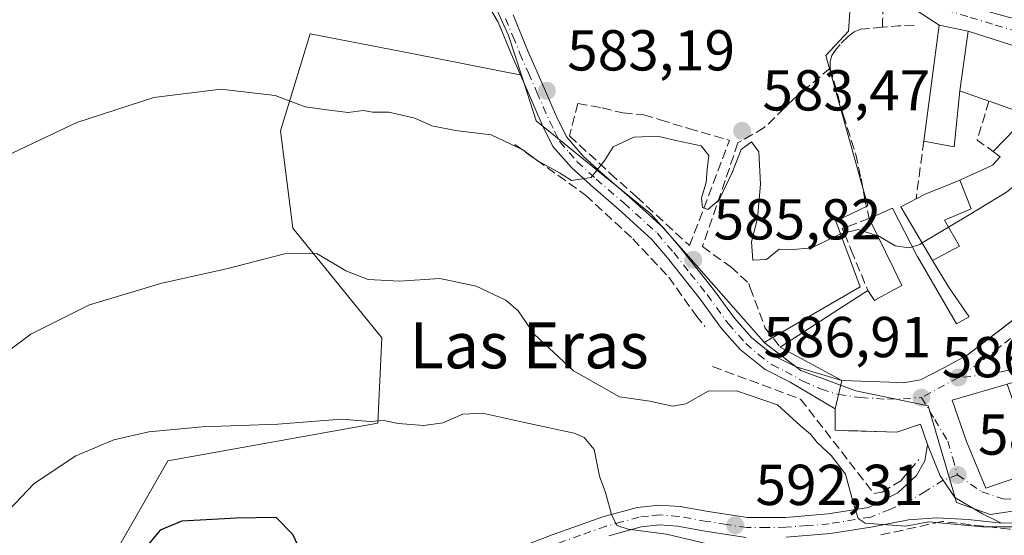
# Model space of a CAD drawing. Units: metres. Extents: x 566626 to 570084, y 4717183 to 4719532.
# Drawn here: x 569104 to 569275, y 4718548 to 4718638 of the extents above; entities that cross this region are included whole.
import ezdxf
from ezdxf.enums import TextEntityAlignment as Align

# ---------------------------------------------------------------- set-up
doc = ezdxf.new("R2010")
doc.units = ezdxf.units.M
doc.header["$MEASUREMENT"] = 0
doc.linetypes.add('DGN Style 3', pattern=[2.307223458686699, 1.648016756204785, -0.6592067024819142])
doc.linetypes.add('DGN Style 4', pattern=[2.6384748266838614, 1.318413404963828, -0.6592067024819142, 0.001648016756204785, -0.6592067024819142])
for name, color, linetype, lineweight in [('Cementerio Cxs', 135, 'Continuous', 0), ('Cultivos herbáceos CxS', 92, 'Continuous', 0), ('Curva de nivel maestra', 30, 'Continuous', 30), ('Curva de nivel normal', 30, 'Continuous', 0), ('Edificación Cxs', 1, 'Continuous', 13), ('Edificación ligera Cxs', 1, 'Continuous', 0), ('Matorral CxS', 135, 'Continuous', 0), ('Muro lineal', 1, 'DGN Style 3', 13), ('Núcleo urbano CxS', 7, 'Continuous', 0), ('Obra de contención lineal', 1, 'DGN Style 3', 13), ('Pista no pavimentada Cxs', 111, 'Continuous', 0), ('Pista no pavimentada eje', 91, 'DGN Style 4', 0), ('Pista pavimentada Cxs', 135, 'Continuous', 0), ('Pista pavimentada eje', 135, 'DGN Style 4', 0), ('Punto de cota en terreno', 7, 'Continuous', 0), ('Rótulo de punto de cota en terreno', 7, 'Continuous', 0), ('Texto cartográfico', 7, 'Continuous', 0), ('Vía urbana Cxs', 4, 'Continuous', 0), ('Vía urbana eje', 4, 'DGN Style 4', 0)]:
    doc.layers.add(name, color=color, linetype=linetype, lineweight=lineweight)
doc.styles.add('Style-Arial', font='txt')

# ---------------------------------------------------------------- blocks, each defined once
blk = doc.blocks.new('*U9')
at = {"layer": 'Matorral CxS', "color": 135, "linetype": 'Continuous', "lineweight": 0}
blk.add_polyline3d([(569076.1303000003, 4718522.0691, 591.4475999999995), (569118.8135000002, 4718543.047700001, 598.5258999999933), (569129.2374999998, 4718561.2897, 595.5383000000002), (569165.7231000002, 4718567.804500001, 594.6680000000051), (569166.3872999996, 4718582.634500001, 592.9570999999996), (569150.9599000001, 4718601.6841, 588.8945999999996), (569148.7852999996, 4718618.6209, 585.7863000000071), (569153.9738999996, 4718635.5009, 582.8294000000024), (569171.5871000001, 4718632.036900001, 582.8595000000059), (569190.6454999996, 4718628.2883, 582.537599999996), (569193.2100999998, 4718620.345100001, 583.5031000000017), (569199.8892999999, 4718614.924100001, 584.4064999999973), (569213.1284999996, 4718604.1787, 585.4156999999977), (569220.0960999997, 4718596.269300001, 585.8592000000062), (569232.6662999997, 4718581.9987, 586.3834000000061), (569232.7688999996, 4718581.867699999, 586.390400000004), (569239.1503, 4718576.976500001, 586.5622000000003), (569248.7062999997, 4718573.458699999, 586.5314999999973), (569261.2522999998, 4718570.8533, 586.786500000002), (569265.5617000004, 4718556.278700001, 588.3557000000001), (569266.2166999998, 4718554.0637, 588.5966000000044), (569272.0614999998, 4718551.938300001, 589.4372000000003), (569277.9146999996, 4718552.8057, 590.017399999997)], dxfattribs=at)
blk = doc.blocks.new('*U12')
at = {"layer": 'Cultivos herbáceos CxS', "color": 92, "linetype": 'Continuous', "lineweight": 0}
blk.add_polyline3d([(569247.7768999999, 4718641.0141, 580.431700000001), (569247.4369000001, 4718635.9351, 581.2449000000051), (569243.5169000002, 4718631.736500001, 582.1971000000049), (569250.8119000001, 4718605.5919, 584.2981), (569245.2329000002, 4718602.933300001, 584.8098000000027), (569249.4848999997, 4718591.513699999, 586.1236000000063), (569232.7688999996, 4718581.867699999, 586.390400000004), (569232.6662999997, 4718581.9987, 586.3834000000061), (569220.0960999997, 4718596.269300001, 585.8592000000062), (569213.1284999996, 4718604.1787, 585.4156999999977), (569199.8892999999, 4718614.924100001, 584.4064999999973), (569193.2100999998, 4718620.345100001, 583.5031000000017), (569190.6454999996, 4718628.2883, 582.537599999996), (569188.4096999997, 4718635.2137, 581.7062000000005), (569186.4911000002, 4718639.431100001, 581.1438000000053)], dxfattribs=at)
blk = doc.blocks.new('*U13')
at = {"layer": 'Cultivos herbáceos CxS', "color": 92, "linetype": 'Continuous', "lineweight": 0}
blk.add_polyline3d([(569186.4911000002, 4718639.431100001, 581.1438000000053), (569188.4096999997, 4718635.2137, 581.7062000000005), (569190.6454999996, 4718628.2883, 582.537599999996), (569171.5871000001, 4718632.036900001, 582.8595000000059), (569153.9738999996, 4718635.5009, 582.8294000000024), (569148.7852999996, 4718618.6209, 585.7863000000071), (569150.9599000001, 4718601.6841, 588.8945999999996), (569166.3872999996, 4718582.634500001, 592.9570999999996), (569165.7231000002, 4718567.804500001, 594.6680000000051), (569129.2374999998, 4718561.2897, 595.5383000000002), (569118.8135000002, 4718543.047700001, 598.5258999999933)], dxfattribs=at)
blk = doc.blocks.new('5PATER')
at = {"layer": 'Cementerio Cxs', "linetype": 'Continuous', "lineweight": 0}
h = blk.add_hatch(color=51, dxfattribs=at)
edge = h.paths.add_edge_path()
edge.add_ellipse((0, 0), major_axis=(-0.1095731443231308, -0.1110710700762829), ratio=0.9994222409660322, start_angle=0, end_angle=360)
blk = doc.blocks.new('*U18')
at = {"layer": 'Vía urbana Cxs', "color": 4, "linetype": 'Continuous', "lineweight": 0}
for points in [[(569280.0166999997, 4718550.487500001, 595.4688000000025), (569274.0100999996, 4718550.4801, 592.4821999999986), (569270.6858999999, 4718552.0933, 590.7100999999967), (569265.8805, 4718554.9429, 590.2823000000062), (569263.8784999996, 4718557.9235, 589.4939000000013), (569263.3658999996, 4718558.686699999, 589.2259000000049), (569261.1801000005, 4718564.1501, 588.9058999999979), (569259.9200999998, 4718567.670100001, 588.164499999999), (569255.8501000004, 4718566.2601, 588.8886999999959), (569245.1101000002, 4718566.600099999, 589.3347999999969), (569245.1501000002, 4718570.3101, 588.8047999999981), (569245.1513, 4718570.315300001, 588.804999999993), (569246.2909000004, 4718575.265799999, 592.7054000000062), (569246.3099999996, 4718575.26, 592.7029999999941), (569254.5733000003, 4718574.9279, 592.4707999999955), (569257.0100999996, 4718574.8301, 592.2459999999992), (569259.9200999998, 4718575.380100001, 592.3148999999976), (569264.1401000004, 4718577.4901, 592.6321999999927), (569268.0701000001, 4718579.6601, 591.8497999999963), (569278.0263, 4718587.268400001, 592.982799999998)], [(569275.2993000001, 4718633.6797, 589.254700000005), (569268.2301000003, 4718635.920100001, 587.3218999999954), (569263.1700999998, 4718637.0101, 584.7869000000064), (569259.1901000004, 4718639.5701, 584.1888999999937), (569256.1401000004, 4718640.4901, 582.7817000000068), (569253.4200999998, 4718640.5601, 581.9893000000011), (569253.7150999998, 4718642.610099999, 581.5773000000045), (569254.0089999996, 4718644.651500001, 581.4548000000068), (569254.0122999996, 4718644.6505, 581.4554000000062), (569262.0100999996, 4718642.050100001, 586.6089000000065), (569276.2500999998, 4718638.110099999, 587.0622000000003)]]:
    blk.add_polyline3d(points, dxfattribs=at)
blk.add_polyline3d([(569297.7600999996, 4718581.850099999, 592.6401000000042), (569281.9301000005, 4718576.770099999, 592.1362999999983), (569274.9901000002, 4718574.600099999, 591.1674999999959), (569265.4600999998, 4718571.800100001, 591.0718999999954), (569267.9401000004, 4718564.630100001, 594.6364999999934), (569271.3201000001, 4718556.550100001, 593.574099999998), (569280.2100999998, 4718559.630100001, 593.2909000000072), (569283.2600999996, 4718560.690099999, 592.6085000000021), (569284.8501000004, 4718556.030099999, 593.1649999999936), (569290.6149000004, 4718557.0886, 593.8295000000071), (569294.0000999998, 4718557.710100001, 594.9878999999928), (569305.8701, 4718562.4801, 594.556500000006)], close=True, dxfattribs=at)

msp = doc.modelspace()

# ---------------------------------------------------------------- linework, layer by layer
at = {"layer": 'Cultivos herbáceos CxS', "color": 92, "linetype": 'Continuous', "lineweight": 0}
for points in [[(569225.4291000003, 4718713.301100001, 573.9872000000032), (569225.1546999998, 4718713.583500001, 573.9510000000009), (569217.7981000004, 4718711.481899999, 573.6753999999928), (569206.3211000003, 4718708.201300001, 573.7045000000071), (569183.7033000002, 4718709.515900001, 573.2722999999969), (569173.2131000003, 4718708.528700001, 573.2983999999997), (569166.1722999997, 4718705.301100001, 573.3997999999992), (569165.9221000001, 4718700.4749, 574.1119000000035), (569165.5702999998, 4718693.697100001, 575.4805999999953), (569165.0336999996, 4718683.4323, 576.7709999999934), (569164.9313000003, 4718681.474300001, 576.9581000000035), (569169.1322999997, 4718673.5529, 577.4771000000037), (569182.0440999996, 4718649.205700001, 580.2859999999928), (569186.4911000002, 4718639.431100001, 581.1438000000053), (569188.4096999997, 4718635.2137, 581.7062000000005), (569190.6454999996, 4718628.2883, 582.537599999996)], [(569225.4291000003, 4718713.301100001, 573.9872000000032), (569247.7808999997, 4718641.0471, 580.4277000000002), (569247.7768999999, 4718641.0141, 580.431700000001), (569247.4369000001, 4718635.9351, 581.2449000000051), (569243.5169000002, 4718631.736500001, 582.1971000000049), (569250.8119000001, 4718605.5919, 584.2981), (569245.2329000002, 4718602.933300001, 584.8098000000027), (569249.4848999997, 4718591.513699999, 586.1236000000063), (569232.7688999996, 4718581.867699999, 586.390400000004)], [(569190.6454999996, 4718628.2883, 582.537599999996), (569171.5871000001, 4718632.036900001, 582.8595000000059), (569153.9738999996, 4718635.5009, 582.8294000000024), (569148.7852999996, 4718618.6209, 585.7863000000071), (569150.9599000001, 4718601.6841, 588.8945999999996), (569166.3872999996, 4718582.634500001, 592.9570999999996), (569165.7231000002, 4718567.804500001, 594.6680000000051), (569129.2374999998, 4718561.2897, 595.5383000000002), (569118.8135000002, 4718543.047700001, 598.5258999999933), (569076.1303000003, 4718522.0691, 591.4475999999995), (569065.5875000004, 4718515.8989, 590.3963999999978), (569062.7808999997, 4718506.565099999, 591.5252000000038), (569069.2965000002, 4718479.2027, 595.2556999999942), (569073.2050999999, 4718459.6577, 598.2195999999967), (569065.3860999999, 4718451.8397, 600.3304000000062)], [(569190.6454999996, 4718628.2883, 582.537599999996), (569193.2100999998, 4718620.345100001, 583.5031000000017), (569199.8892999999, 4718614.924100001, 584.4064999999973), (569213.1284999996, 4718604.1787, 585.4156999999977), (569220.0960999997, 4718596.269300001, 585.8592000000062), (569232.6662999997, 4718581.9987, 586.3834000000061), (569232.7688999996, 4718581.867699999, 586.390400000004)]]:
    msp.add_polyline3d(points, dxfattribs=at)
at = {"layer": 'Curva de nivel maestra', "color": 30, "linetype": 'Continuous', "lineweight": 30, "elevation": 600, "flags": 128}
msp.add_lwpolyline([(569152.25, 4718545.670100001), (569150.9699999997, 4718548.470100001), (569148.0499999998, 4718551.4301), (569141.1399999997, 4718551.300100001), (569131.6500000004, 4718550.8301), (569127.9000000004, 4718549.2601), (569125.0099999999, 4718545.780099999)], dxfattribs=at)
at = {"layer": 'Curva de nivel normal', "color": 30, "linetype": 'Continuous', "lineweight": 0, "flags": 128}
for points, elevation in [([(569096.7599999999, 4718612.170100001), (569113.4500000002, 4718620.0601), (569126.7800000003, 4718624.420100001), (569138.4400000004, 4718625.870100001), (569147.8499999996, 4718624.790100001), (569153.0999999996, 4718622.8101), (569156.8499999996, 4718622.280099999), (569160.54, 4718621.780099999), (569163.1500000004, 4718622.1501), (569164.8200000003, 4718621.890100001), (569167.6200000001, 4718621.860099999), (569172.1600000003, 4718620.840100001), (569175.0999999996, 4718619.4901), (569179.2100000001, 4718618.700099999), (569185.3700000001, 4718617.9101), (569190.9100000003, 4718615.3201), (569193.3799999999, 4718613.460100001), (569197.2599999999, 4718611.3301), (569199.3600000005, 4718610.020099999), (569202.7699999996, 4718610.5001), (569205.1500000004, 4718613.5101), (569206.5599999996, 4718615.840100001), (569210.1399999997, 4718617.5101), (569214.2999999998, 4718617.6801), (569217.4299999997, 4718616.940099999), (569221.8600000005, 4718616.0101), (569223.1699999999, 4718614.3101), (569222.9000000004, 4718611.940099999), (569222.7300000004, 4718609.6501), (569221.9299999997, 4718606.9801), (569222.0899999999, 4718605.3201), (569223, 4718604.940099999), (569225, 4718606.6501), (569227.2999999998, 4718611.5101), (569228.7800000003, 4718615.390100001), (569230.6100000005, 4718616.690099999), (569231.8799999999, 4718614.9801), (569232.1699999999, 4718609.370100001), (569231.6200000001, 4718603.380100001), (569230.5999999996, 4718599.350099999), (569230.8399999999, 4718596.1601), (569233.2199999997, 4718596.2401), (569235.3799999999, 4718598.040100001), (569237.2199999997, 4718597.950099999), (569241.0800000001, 4718598.290100001), (569246.0800000001, 4718600.7401), (569249.1299999999, 4718601.460100001), (569252.5021000003, 4718600.378500001)], 585), ([(569260.2492000004, 4718599.141200001), (569268.0800000001, 4718603.870100001), (569274.9000000004, 4718607.960100001), (569281.1399999997, 4718613.090100001), (569285.0899999999, 4718615.840100001), (569287.8700000001, 4718617.7401), (569294.3399999999, 4718618.7301), (569297.7994999997, 4718618.126)], 585), ([(569252.5021000003, 4718600.378500001), (569252.8399999999, 4718600.270099999), (569255.5700000003, 4718598.630100001), (569257.9500000002, 4718598.270099999), (569258.54, 4718598.465700001)], 585), ([(569258.54, 4718598.465700001), (569259.8499999996, 4718598.9001), (569260.2492000004, 4718599.141200001)], 585), ([(569095, 4718575.530099999), (569105.4600000001, 4718583.280099999), (569115.6200000001, 4718588.370100001), (569128.2000000002, 4718592.170100001), (569139.4400000004, 4718594.620100001), (569149.5199999996, 4718597.2401), (569155.0899999999, 4718597.290100001), (569160.1699999999, 4718594.290100001), (569164.0300000003, 4718592.780099999), (569169.4900000002, 4718592.5001), (569176.5, 4718592.940099999), (569182.7599999999, 4718591.610099999), (569187.9500000002, 4718589.2301), (569190.0599999996, 4718587.360099999), (569192.8600000005, 4718583.300100001), (569199.6900000004, 4718576.9101), (569207.6699999999, 4718572.4301), (569212.9299999997, 4718571.6801), (569216.8799999999, 4718570.780099999), (569219.2000000002, 4718571.210100001), (569223.0599999996, 4718573.420100001), (569228, 4718573.460100001), (569235.1100000005, 4718571.040100001), (569239.04, 4718567.440099999), (569240.8200000003, 4718565.920100001), (569242.0300000003, 4718564.460100001), (569244.4600000001, 4718562.2301), (569246.9000000004, 4718559.0001), (569248.2400000002, 4718554.020099999), (569249.1100000005, 4718551.280099999), (569250.3300000001, 4718550.440099999), (569257.3300000001, 4718549.920100001), (569261.4000000004, 4718550.670100001), (569270.7300000004, 4718549.840100001), (569276.4500000002, 4718549.800100001)], 590.0000000000001), ([(569099.3099999996, 4718550.3201), (569106, 4718557.340100001), (569113.2699999996, 4718562.140100001), (569119.8399999999, 4718564.9101), (569125.9500000002, 4718566.350099999), (569135.1799999997, 4718567.190099999), (569148.3499999996, 4718567.640100001), (569159.4199999999, 4718568.5001), (569164.3899999997, 4718568.100099999), (569166.7400000002, 4718568.270099999), (569169.2599999999, 4718567.790100001), (569173.6900000004, 4718567.4001), (569177, 4718567.9001), (569180.4600000001, 4718569.380100001), (569183.8600000005, 4718569.5801), (569191.1799999997, 4718567.920100001), (569199.7999999998, 4718566.0801), (569201.54, 4718565.360099999), (569203.2599999999, 4718563.2401), (569204.1799999997, 4718558.600099999), (569205.25, 4718555.800100001), (569206.29, 4718551.9801), (569207.2400000002, 4718550.040100001), (569209.1799999997, 4718549.440099999), (569215.8399999999, 4718548.5601), (569228.7699999996, 4718545.450099999)], 595)]:
    msp.add_lwpolyline(points, dxfattribs=dict(at, elevation=elevation))
at = {"layer": 'Edificación Cxs', "color": 1, "linetype": 'Continuous', "lineweight": 13, "elevation": 594.6935999999994, "flags": 128}
for points in [[(569278.6801000005, 4718621.360099999), (569272.2122999998, 4718623.6545), (569271.8300999999, 4718623.790100001), (569266.7600999996, 4718625.5801), (569268.2301000003, 4718635.920100001), (569275.2993000001, 4718633.6797)], [(569282.5301000001, 4718590.710100001), (569268.0701000001, 4718579.6601), (569264.1401000004, 4718577.4901), (569259.9200999998, 4718575.380100001), (569257.0100999996, 4718574.8301), (569254.5733000003, 4718574.9279), (569246.3099999996, 4718575.2598), (569246.2879999997, 4718575.2667), (569235.5900999998, 4718581.050100001), (569245.7583, 4718587.6349), (569250.8000999996, 4718590.9001), (569251.9600999998, 4718589.1601), (569252.2846999997, 4718589.338500001), (569252.3229, 4718589.359300001), (569256.7100999998, 4718591.770099999), (569255.2981000004, 4718594.658500001), (569251.0301000001, 4718603.390100001), (569255.1001000004, 4718605.1801), (569259.4382999997, 4718596.7125), (569259.4600999998, 4718596.670100001), (569261.3219, 4718593.4759), (569266.2100999998, 4718585.090100001), (569268.3901000004, 4718586.3301), (569264.7999, 4718591.5295), (569264.6201, 4718591.790100001), (569262.0555999996, 4718596.102499999), (569266.6969999997, 4718598.586999999), (569264.1090000002, 4718603.096999999), (569268.7599999999, 4718605.073999999), (569266.7504000004, 4718610.0418), (569269.1694999998, 4718611.1425), (569269.2099000001, 4718611.160900001), (569272.4600999998, 4718612.640100001), (569273.8000999996, 4718614.0801), (569272.5500999996, 4718615.0601), (569276.4380999999, 4718619.0559)]]:
    msp.add_lwpolyline(points, dxfattribs=at)
at = {"layer": 'Edificación Cxs', "color": 1, "linetype": 'Continuous', "lineweight": 13, "extrusion": (0.01434904629791562, 0.1009313868388222, 0.9947899074785251), "elevation": 485011.1854913731, "flags": 128}
msp.add_lwpolyline([(100551.9310679541, -4726969.966935787), (100551.9310679541, -4726959.468267201)], dxfattribs=at)
at = {"layer": 'Edificación Cxs', "color": 1, "linetype": 'Continuous', "lineweight": 13, "extrusion": (-0.2600779925768241, 0.09182240759128615, 0.9612117785594126), "elevation": 285787.3745921433, "flags": 128}
msp.add_lwpolyline([(-4638975.077591472, -993839.545940561), (-4638975.077591471, -993845.1396184064)], dxfattribs=at)
at = {"layer": 'Edificación Cxs', "color": 1, "linetype": 'Continuous', "lineweight": 13, "flags": 128}
for points, elevation in [([(569262.0555999996, 4718596.102499999), (569256.5100999996, 4718605.4301), (569259.1700999998, 4718606.8201), (569260.8501000004, 4718607.6801), (569261.6366999998, 4718607.989499999), (569266.1101000002, 4718609.7501), (569266.7504000004, 4718610.0418), (569268.7599999999, 4718605.073999999), (569264.1090000002, 4718603.096999999), (569266.6969999997, 4718598.586999999)], 593.6183000000018), ([(569280.2100999998, 4718559.630100001), (569271.3201000001, 4718556.550100001), (569267.9401000004, 4718564.630100001), (569265.4600999998, 4718571.800100001), (569274.9901000002, 4718574.600099999), (569277.8701, 4718566.390100001)], 594.7837000000001)]:
    msp.add_lwpolyline(points, close=True, dxfattribs=dict(at, elevation=elevation))
at = {"layer": 'Edificación Cxs', "color": 1, "linetype": 'Continuous', "lineweight": 13, "extrusion": (-0.5435709002820733, 0.8393632521007138, 8.596190927814422e-05), "elevation": 3651183.684121204, "flags": 128}
msp.add_lwpolyline([(-3042678.796816454, 277.0003804111752), (-3042690.910935584, 278.146080415402), (-3042696.917704953, 276.8300804105481)], dxfattribs=at)
at = {"layer": 'Edificación Cxs', "color": 1, "linetype": 'Continuous', "lineweight": 13}
for points in [[(569268.2301000003, 4718635.920100001, 587.3218999999954), (569275.2993000001, 4718633.6797, 589.254700000005), (569285.0800999999, 4718630.5801, 588.8176999999996), (569293.8076999999, 4718624.319700001, 589.4235999999946), (569299.2301000003, 4718620.4301, 588.2624000000069), (569291.6640999997, 4718608.2437, 591.8420999999944), (569291.5500999996, 4718608.0601, 591.9011000000028), (569287.1901000004, 4718600.7601, 591.8601999999955), (569285.4168999996, 4718596.935900001, 592.059500000003), (569283.5450999998, 4718592.8991, 592.7804999999935), (569283.3642999995, 4718592.509299999, 592.7988999999943), (569282.5301000001, 4718590.710100001, 592.8359000000055), (569268.0701000001, 4718579.6601, 591.8497999999963), (569264.1401000004, 4718577.4901, 592.6321999999927), (569259.9200999998, 4718575.380100001, 592.3148999999976), (569257.0100999996, 4718574.8301, 592.2459999999992), (569254.5733000003, 4718574.9279, 592.4707999999955), (569246.3099999996, 4718575.2598, 592.7026999999945), (569246.2879999997, 4718575.2667, 592.7057999999961), (569235.5900999998, 4718581.050100001, 590.8631000000023)], [(569272.5500999996, 4718615.0601, 588.4949999999953), (569276.4380999999, 4718619.0559, 590.0136000000057), (569278.1615000004, 4718620.827099999, 591.4349999999977), (569278.6801000005, 4718621.360099999, 591.6855999999971), (569272.2122999998, 4718623.6545, 590.059699999998), (569271.8300999999, 4718623.790100001, 589.9349999999977)], [(569259.1700999998, 4718606.8201, 587.6518999999971), (569260.8501000004, 4718607.6801, 588.5506000000023), (569261.6366999998, 4718607.989499999, 588.9309999999969), (569266.1101000002, 4718609.7501, 589.7180999999982), (569266.7505000001, 4718610.0415, 589.6597000000038), (569269.1694999998, 4718611.1425, 589.6022999999988), (569269.2099000001, 4718611.160900001, 589.6057000000001), (569272.4600999998, 4718612.640100001, 590.2137999999978), (569273.8000999996, 4718614.0801, 589.6987999999983), (569272.5500999996, 4718615.0601, 588.4949999999953)], [(569251.0301000001, 4718603.390100001, 587.1760000000068), (569255.1001000004, 4718605.1801, 586.5871999999945), (569259.4382999997, 4718596.7125, 590.460500000001), (569259.4600999998, 4718596.670100001, 590.4875999999931), (569261.3219, 4718593.4759, 592.4073999999965), (569266.2100999998, 4718585.090100001, 594.6935999999987), (569268.3901000004, 4718586.3301, 594.6186000000016), (569264.7999, 4718591.5295, 594.0151999999945), (569264.6201, 4718591.790100001, 593.9140999999945), (569262.0559, 4718596.102700001, 591.3650000000052), (569256.5100999996, 4718605.4301, 586.7788), (569259.1700999998, 4718606.8201, 587.6518999999971)], [(569250.8000999996, 4718590.9001, 590.6928000000044), (569251.9600999998, 4718589.1601, 592.4284999999945), (569252.2846999997, 4718589.338500001, 592.3505000000005), (569252.3229, 4718589.359300001, 592.3415999999997), (569256.7100999998, 4718591.770099999, 592.3902999999991), (569255.2981000004, 4718594.658500001, 590.4094999999943), (569251.0301000001, 4718603.390100001, 587.1760000000068)], [(569280.2100999998, 4718559.630100001, 593.2909000000072), (569271.3201000001, 4718556.550100001, 593.574099999998), (569267.9401000004, 4718564.630100001, 594.6364999999934), (569265.4600999998, 4718571.800100001, 591.0718999999954), (569274.9901000002, 4718574.600099999, 591.1674999999959)]]:
    msp.add_polyline3d(points, dxfattribs=at)
at = {"layer": 'Edificación ligera Cxs', "color": 1, "linetype": 'Continuous', "lineweight": 0, "elevation": 588.392200000002, "flags": 128}
msp.add_lwpolyline([(569268.2301000003, 4718635.920100001), (569266.7600999996, 4718625.5801), (569265.7701000003, 4718615.850099999), (569260.5301000001, 4718616.840100001), (569263.1700999998, 4718637.0101)], close=True, dxfattribs=at)
at = {"layer": 'Edificación ligera Cxs', "color": 1, "linetype": 'Continuous', "lineweight": 0, "extrusion": (-0.4307264285762635, 0.08911601466074091, 0.8980718677572099), "elevation": 175834.6134571343, "flags": 128}
msp.add_lwpolyline([(-4736089.9007715, -357683.4049293682), (-4736110.187332281, -357685.0766403935), (-4736110.145125107, -357679.3132955696)], dxfattribs=at)
at = {"layer": 'Edificación ligera Cxs', "color": 1, "linetype": 'Continuous', "lineweight": 0, "extrusion": (0.01434904629791562, 0.1009313868388222, 0.9947899074785251), "elevation": 485011.1854913731, "flags": 128}
msp.add_lwpolyline([(100551.9310679541, -4726969.966935787), (100551.9310679541, -4726959.468267201)], dxfattribs=at)
at = {"layer": 'Edificación ligera Cxs', "color": 1, "linetype": 'Continuous', "lineweight": 0, "extrusion": (-0.1518364308815264, -0.2089979171904593, 0.9660567109995197), "elevation": -1072049.931082087, "flags": 128}
msp.add_lwpolyline([(-2312869.238971885, 4011338.577609561), (-2312864.320998236, 4011329.826789739), (-2312869.142222092, 4011327.467792305)], dxfattribs=at)
at = {"layer": 'Matorral CxS', "color": 135, "linetype": 'Continuous', "lineweight": 0}
for points in [[(569190.6454999996, 4718628.2883, 582.537599999996), (569171.5871000001, 4718632.036900001, 582.8595000000059), (569153.9738999996, 4718635.5009, 582.8294000000024), (569148.7852999996, 4718618.6209, 585.7863000000071), (569150.9599000001, 4718601.6841, 588.8945999999996), (569166.3872999996, 4718582.634500001, 592.9570999999996), (569165.7231000002, 4718567.804500001, 594.6680000000051), (569129.2374999998, 4718561.2897, 595.5383000000002), (569118.8135000002, 4718543.047700001, 598.5258999999933), (569076.1303000003, 4718522.0691, 591.4475999999995), (569065.5875000004, 4718515.8989, 590.3963999999978), (569062.7808999997, 4718506.565099999, 591.5252000000038), (569069.2965000002, 4718479.2027, 595.2556999999942), (569073.2050999999, 4718459.6577, 598.2195999999967), (569065.3860999999, 4718451.8397, 600.3304000000062)], [(569190.6454999996, 4718628.2883, 582.537599999996), (569193.2100999998, 4718620.345100001, 583.5031000000017), (569199.8892999999, 4718614.924100001, 584.4064999999973), (569213.1284999996, 4718604.1787, 585.4156999999977), (569220.0960999997, 4718596.269300001, 585.8592000000062), (569232.6662999997, 4718581.9987, 586.3834000000061), (569232.7688999996, 4718581.867699999, 586.390400000004)], [(569232.7688999996, 4718581.867699999, 586.390400000004), (569239.1503, 4718576.976500001, 586.5622000000003), (569248.7062999997, 4718573.458699999, 586.5314999999973), (569261.2522999998, 4718570.8533, 586.786500000002), (569265.5617000004, 4718556.278700001, 588.3557000000001), (569266.2166999998, 4718554.0637, 588.5966000000044), (569272.0614999998, 4718551.938300001, 589.4372000000003), (569277.9146999996, 4718552.8057, 590.017399999997), (569286.0453000005, 4718554.010700001, 591.1034999999974), (569305.1775000002, 4718560.572899999, 591.5947000000015), (569307.8535000002, 4718561.4913, 591.4725999999937), (569309.6875, 4718562.1209, 591.6848999999929), (569311.0242999997, 4718563.8925, 591.6466999999975), (569311.8010999998, 4718564.922499999, 591.6445999999996), (569322.4584999997, 4718568.662699999, 592.7519999999931), (569335.1315000001, 4718573.114700001, 593.351800000004), (569336.3280999997, 4718573.506300001, 593.4376000000047), (569343.0846999995, 4718575.717700001, 594.0335999999952), (569344.8567000004, 4718576.297499999, 593.8362999999954), (569345.0069000004, 4718576.346700001, 593.8185999999987), (569352.3799000002, 4718575.662699999, 594.7393000000011)]]:
    msp.add_polyline3d(points, dxfattribs=at)
at = {"layer": 'Muro lineal', "color": 1, "linetype": 'DGN Style 3', "lineweight": 13, "extrusion": (-0.1059638843089647, -0.8048929971246402, 0.58388262382252), "elevation": -3857977.576130195, "flags": 128}
msp.add_lwpolyline([(-51503.69329834945, 2775418.31357741), (-51506.4218557686, 2775417.594714859), (-51509.05490733817, 2775416.551896085)], dxfattribs=at)
at = {"layer": 'Muro lineal', "color": 1, "linetype": 'DGN Style 3', "lineweight": 13, "extrusion": (-0.695693561964422, -0.172402507100667, 0.6973434185440194), "elevation": -1209129.931396747, "flags": 128}
msp.add_lwpolyline([(-4443152.216496589, 1177235.926697931), (-4443146.123851328, 1177230.762461714), (-4443143.569624421, 1177233.917593227)], dxfattribs=at)
at = {"layer": 'Muro lineal', "color": 1, "linetype": 'DGN Style 3', "lineweight": 13, "extrusion": (0.02771847226886842, 0.2042199206295279, 0.9785325290010288), "elevation": 979987.5413028661, "flags": 128}
msp.add_lwpolyline([(70543.63791041926, -4650166.748804047), (70543.63791041938, -4650156.415091157)], dxfattribs=at)
at = {"layer": 'Muro lineal', "color": 1, "linetype": 'DGN Style 3', "lineweight": 13}
for points in [[(569259.1901000004, 4718639.5701, 584.1888999999937), (569256.1401000004, 4718640.4901, 582.7817000000068), (569253.4200999998, 4718640.5601, 581.9893000000011), (569253.3701, 4718637.790100001, 582.6502999999939), (569253.3701, 4718636.610099999, 582.797900000005)], [(569253.3701, 4718636.610099999, 582.797900000005), (569251.1001000004, 4718636.4001, 582.3647000000057), (569249.5800999999, 4718636.270099999, 582.1947999999975), (569248.4401000004, 4718635.8101, 582.1821999999956), (569247.3701, 4718634.9901, 582.3454999999958), (569246.0000999998, 4718633.6501, 582.7235999999976), (569245.1101000002, 4718632.600099999, 582.9922999999981), (569244.5301000001, 4718631.7401, 583.2746999999945), (569244.2500999998, 4718630.6801, 583.684500000003), (569244.2701000003, 4718629.5101, 584.1410999999935)], [(569244.2701000003, 4718629.5101, 584.1410999999935), (569237.9401000004, 4718624.190099999, 584.2290000000066), (569232.8201000001, 4718619.1801, 584.4775999999983), (569228.2500999998, 4718616.520099999, 585.6043000000063), (569222.0900999998, 4718598.5001, 587.9722999999941), (569226.9801000003, 4718594.9801, 587.729600000006), (569230.1201, 4718592.110099999, 587.5328000000009), (569230.3800999997, 4718591.360099999, 587.4293999999937), (569232.9600999998, 4718584.350099999, 588.0328000000009), (569235.5900999998, 4718581.050100001, 590.8631000000023)], [(569244.2701000003, 4718629.5101, 584.1410999999935), (569246.5301000001, 4718621.420100001, 584.1962000000058), (569248.7001, 4718614.540100001, 584.2550000000047), (569249.6300999997, 4718610.3201, 584.3772999999928), (569250.2100999998, 4718606.9901, 584.8886000000057), (569251.0301000001, 4718603.390100001, 587.1760000000068), (569246.3701, 4718601.640100001, 587.132500000007), (569246.7301000003, 4718600.770099999, 587.363599999997), (569247.9200999998, 4718597.9101, 588.0089000000007), (569250.8000999996, 4718590.9001, 590.6928000000044)], [(569200.4600999998, 4718623.4001, 590.3718999999984), (569198.9801000003, 4718617.7301, 586.1671999999963), (569206.0701000001, 4718611.2301, 587.9223000000056), (569210.6201, 4718607.1501, 585.6904999999971), (569219.8501000004, 4718598.6801, 587.8423000000039), (569226.7801000001, 4718616.970100001, 585.6757999999973)], [(569245.1501000002, 4718570.3101, 588.8047999999981), (569245.1101000002, 4718566.600099999, 589.3347999999969), (569255.8501000004, 4718566.2601, 588.8886999999959), (569259.9200999998, 4718567.670100001, 588.164499999999)]]:
    msp.add_polyline3d(points, dxfattribs=at)
at = {"layer": 'Núcleo urbano CxS', "color": 7, "linetype": 'Continuous', "lineweight": 0}
for points in [[(569277.9146999996, 4718552.8057, 590.017399999997), (569272.0614999998, 4718551.938300001, 589.4372000000003), (569266.2166999998, 4718554.0637, 588.5966000000044), (569265.5617000004, 4718556.278700001, 588.3557000000001), (569261.2522999998, 4718570.8533, 586.786500000002), (569248.7062999997, 4718573.458699999, 586.5314999999973), (569239.1503, 4718576.976500001, 586.5622000000003), (569232.7688999996, 4718581.867699999, 586.390400000004), (569249.4848999997, 4718591.513699999, 586.1236000000063), (569245.2329000002, 4718602.933300001, 584.8098000000027), (569250.8119000001, 4718605.5919, 584.2981), (569243.5169000002, 4718631.736500001, 582.1971000000049), (569247.4369000001, 4718635.9351, 581.2449000000051), (569247.7768999999, 4718641.0141, 580.431700000001), (569247.7808999997, 4718641.0471, 580.4277000000002), (569225.4291000003, 4718713.301100001, 573.9872000000032), (569230.1190999999, 4718714.6657, 574.0737999999983), (569240.5185000002, 4718717.6917, 574.4352999999974), (569253.4914999995, 4718717.0009, 574.5316000000021), (569262.1009000001, 4718716.5427, 574.5146999999997), (569267.3680999996, 4718716.2623, 574.1487000000052), (569282.9819, 4718715.4309, 573.6010999999999)], [(569225.4291000003, 4718713.301100001, 573.9872000000032), (569247.7808999997, 4718641.0471, 580.4277000000002), (569247.7768999999, 4718641.0141, 580.431700000001), (569247.4369000001, 4718635.9351, 581.2449000000051), (569243.5169000002, 4718631.736500001, 582.1971000000049), (569250.8119000001, 4718605.5919, 584.2981), (569245.2329000002, 4718602.933300001, 584.8098000000027), (569249.4848999997, 4718591.513699999, 586.1236000000063), (569232.7688999996, 4718581.867699999, 586.390400000004)], [(569232.7688999996, 4718581.867699999, 586.390400000004), (569239.1503, 4718576.976500001, 586.5622000000003), (569248.7062999997, 4718573.458699999, 586.5314999999973), (569261.2522999998, 4718570.8533, 586.786500000002), (569265.5617000004, 4718556.278700001, 588.3557000000001), (569266.2166999998, 4718554.0637, 588.5966000000044), (569272.0614999998, 4718551.938300001, 589.4372000000003), (569277.9146999996, 4718552.8057, 590.017399999997), (569286.0453000005, 4718554.010700001, 591.1034999999974), (569305.1775000002, 4718560.572899999, 591.5947000000015), (569307.8535000002, 4718561.4913, 591.4725999999937), (569309.6875, 4718562.1209, 591.6848999999929), (569311.0242999997, 4718563.8925, 591.6466999999975), (569311.8010999998, 4718564.922499999, 591.6445999999996), (569322.4584999997, 4718568.662699999, 592.7519999999931), (569335.1315000001, 4718573.114700001, 593.351800000004), (569336.3280999997, 4718573.506300001, 593.4376000000047), (569343.0846999995, 4718575.717700001, 594.0335999999952), (569344.8567000004, 4718576.297499999, 593.8362999999954), (569345.0069000004, 4718576.346700001, 593.8185999999987), (569352.3799000002, 4718575.662699999, 594.7393000000011)]]:
    msp.add_polyline3d(points, dxfattribs=at)
at = {"layer": 'Obra de contención lineal', "color": 1, "linetype": 'DGN Style 3', "lineweight": 13}
for points in [[(569200.4600999998, 4718623.4001, 590.3718999999984), (569204.6901000004, 4718622.600099999, 589.5837999999932), (569208.2701000003, 4718621.7501, 586.7467000000033), (569211.8901000004, 4718621.390100001, 584.1353999999993), (569214.7600999996, 4718620.550100001, 583.8479999999981), (569219.6901000004, 4718619.0101, 584.5222000000067), (569226.7801000001, 4718616.970100001, 585.6757999999973)], [(569189.4801000003, 4718616.2601, 585.6696999999986), (569201.7801000001, 4718607.470100001, 586.3766999999935), (569209.9801000003, 4718599.850099999, 587.1481000000058), (569216.2301000003, 4718593.210100001, 587.5209999999934), (569220.9101, 4718586.5701, 587.5871999999945), (569222.4801000003, 4718584.620100001, 587.3469000000041)], [(569223.8201000001, 4718577.6801, 588.4909999999945), (569239.1201, 4718572.0101, 588.5417000000016), (569251.8701, 4718555.600099999, 592.4333000000044), (569253.2801000001, 4718555.860099999, 592.7119999999995), (569256.5301000001, 4718557.840100001, 593.1088000000018), (569259.6700999998, 4718561.520099999, 590.1919000000053)], [(569277.1901000004, 4718547.8201, 595.0813999999956), (569275.4801000003, 4718549.4001, 593.633600000001), (569263.6901000004, 4718550.7601, 591.635500000004), (569252.7100999998, 4718548.3301, 592.9495000000024)]]:
    msp.add_polyline3d(points, dxfattribs=at)
at = {"layer": 'Pista no pavimentada Cxs', "color": 111, "linetype": 'Continuous', "lineweight": 0}
for points in [[(569186.5800999999, 4718544.840100001, 598.5826999999991), (569195.9901000002, 4718548.440099999, 596.8050999999978), (569204.7901, 4718551.550100001, 595.556899999996), (569210.7701000003, 4718553.190099999, 594.454899999997), (569214.5500999996, 4718553.610099999, 593.8972999999969), (569218.1901000004, 4718553.3301, 593.2939000000042), (569223.0900999998, 4718552.470100001, 592.6591000000044), (569229.9200999998, 4718551.420100001, 592.1419000000024), (569236.4901000002, 4718551.460100001, 591.5081000000064), (569243.9001000002, 4718552.0601, 590.7372000000032), (569250.9001000002, 4718553.190099999, 590.7590999999958), (569256.0100999996, 4718555.7301, 592.2222999999941), (569259.2401000002, 4718558.7601, 591.2075999999943), (569260.7200999996, 4718561.280099999, 589.577099999995), (569261.1801000005, 4718564.1501, 588.9058999999979), (569263.3658999996, 4718558.686699999, 589.2259000000049), (569263.8784999996, 4718557.9235, 589.4939000000013), (569265.8805, 4718554.9429, 590.2823000000062), (569270.6858999999, 4718552.0933, 590.7100999999967), (569274.0100999996, 4718550.4801, 592.4821999999986), (569268.2001, 4718551.0801, 591.5945999999967), (569262.7801000001, 4718551.390100001, 591.0034000000014), (569257.8400999998, 4718551.020099999, 591.2253000000055), (569251.6901000004, 4718549.840100001, 592.0192999999999), (569244.3101000004, 4718548.6501, 592.7768999999971), (569236.6401000004, 4718548.020099999, 593.0191000000051)], [(569186.5800999999, 4718544.840100001, 598.5826999999991), (569195.9901000002, 4718548.440099999, 596.8050999999978), (569204.7901, 4718551.550100001, 595.556899999996), (569210.7701000003, 4718553.190099999, 594.454899999997), (569214.5500999996, 4718553.610099999, 593.8972999999969), (569218.1901000004, 4718553.3301, 593.2939000000042), (569223.0900999998, 4718552.470100001, 592.6591000000044), (569229.9200999998, 4718551.420100001, 592.1419000000024), (569236.4901000002, 4718551.460100001, 591.5081000000064), (569243.9001000002, 4718552.0601, 590.7372000000032), (569250.9001000002, 4718553.190099999, 590.7590999999958), (569256.0100999996, 4718555.7301, 592.2222999999941), (569259.2401000002, 4718558.7601, 591.2075999999943), (569260.7200999996, 4718561.280099999, 589.577099999995), (569261.1801000005, 4718564.1501, 588.9058999999979)], [(569261.1801000005, 4718564.1501, 588.9058999999979), (569263.3658999996, 4718558.686699999, 589.2259000000049), (569263.8784999996, 4718557.9235, 589.4939000000013), (569265.8805, 4718554.9429, 590.2823000000062), (569270.6858999999, 4718552.0933, 590.7100999999967), (569274.0100999996, 4718550.4801, 592.4821999999986)], [(569229.6700999998, 4718547.9901, 593.4195999999939), (569222.5301000001, 4718549.0801, 594.0856000000058), (569217.7600999996, 4718549.920100001, 594.5785000000033), (569214.6101000002, 4718550.1601, 594.9896000000008), (569211.4200999998, 4718549.8101, 595.547900000005), (569205.8201000001, 4718548.270099999, 596.2934999999999)], [(569229.6700999998, 4718547.9901, 593.4195999999939), (569222.5301000001, 4718549.0801, 594.0856000000058), (569217.7600999996, 4718549.920100001, 594.5785000000033), (569214.6101000002, 4718550.1601, 594.9896000000008), (569211.4200999998, 4718549.8101, 595.547900000005), (569205.8201000001, 4718548.270099999, 596.2934999999999)], [(569274.0100999996, 4718550.4801, 592.4821999999986), (569268.2001, 4718551.0801, 591.5945999999967), (569262.7801000001, 4718551.390100001, 591.0034000000014), (569257.8400999998, 4718551.020099999, 591.2253000000055), (569251.6901000004, 4718549.840100001, 592.0192999999999), (569244.3101000004, 4718548.6501, 592.7768999999971), (569236.6401000004, 4718548.020099999, 593.0191000000051)]]:
    msp.add_polyline3d(points, dxfattribs=at)
at = {"layer": 'Pista no pavimentada eje', "color": 91, "linetype": 'DGN Style 4', "lineweight": 0}
msp.add_polyline3d([(569266.3901000004, 4718558.8301, 591.1925000000047), (569263.8784999996, 4718557.9235, 589.4939000000013), (569260.8515, 4718556.0045, 590.142200000002), (569258.1694999998, 4718554.384099999, 591.004700000005), (569254.6492999997, 4718552.819700001, 590.5187000000005), (569251.2950999998, 4718551.515100001, 590.9890000000014), (569244.1051000003, 4718550.3551, 591.7529999999971), (569240.2701000003, 4718550.040100001, 592.0256999999983), (569236.5651000004, 4718549.7401, 592.2623000000021), (569233.2801000001, 4718549.720100001, 592.4980999999971), (569229.7950999998, 4718549.7051, 592.7834000000003), (569226.2251000004, 4718550.2501, 593.0034000000014), (569222.8101000004, 4718550.7751, 593.3666999999987), (569217.9751000004, 4718551.6251, 593.8285999999935), (569214.5800999999, 4718551.8851, 594.2235999999976), (569212.6901000004, 4718551.675100001, 594.5963000000047), (569211.0950999996, 4718551.5001, 594.834600000002), (569208.1051000003, 4718550.6801, 595.402700000006), (569205.3051000005, 4718549.9101, 595.8889999999956), (569200.9051000001, 4718548.3551, 596.3937000000005), (569196.5850999998, 4718546.825099999, 597.036500000002)], dxfattribs=at)
at = {"layer": 'Pista pavimentada Cxs', "color": 135, "linetype": 'Continuous', "lineweight": 0, "extrusion": (-0.1366174498772267, -0.5934755047230221, 0.7931724261992454), "elevation": -2877657.696478912, "flags": 128}
msp.add_lwpolyline([(-503788.8945451138, 3748903.461233874), (-503788.8945451138, 3748897.056605972)], dxfattribs=at)
at = {"layer": 'Pista pavimentada Cxs', "color": 135, "linetype": 'Continuous', "lineweight": 0, "extrusion": (0.1247357716131364, -0.03871109262392428, 0.9914345357046714), "elevation": -111068.2002309558, "flags": 128}
msp.add_lwpolyline([(4675266.222611878, 847669.6513482291), (4675266.222611878, 847669.6482855501)], dxfattribs=at)
at = {"layer": 'Pista pavimentada Cxs', "color": 135, "linetype": 'Continuous', "lineweight": 0}
for points in [[(569189.1801000005, 4718638.7601, 581.954700000002), (569191.7001, 4718632.610099999, 583.1337000000058), (569194.6300999997, 4718625.9101, 585.7265999999945), (569196.8501000004, 4718620.850099999, 587.5320999999967), (569198.5001999997, 4718617.5001, 585.6821999999956), (569201.3501000004, 4718614.2501, 586.8821999999927), (569204.5800999999, 4718611.290100001, 587.4741000000067), (569209.3601000002, 4718607.170100001, 585.7966000000015), (569215.2801000001, 4718601.8101, 587.5375000000058), (569218.1901000004, 4718598.380100001, 587.6160999999993), (569224.0201000003, 4718591.030099999, 587.0850000000064), (569227.6401000004, 4718586.0701, 586.9946000000054), (569230.6201, 4718582.700099999, 587.5991000000067), (569234.5000999998, 4718579.550100001, 589.5239000000003), (569238.3501000004, 4718577.620100001, 591.4556000000011), (569246.2909000004, 4718575.265799999, 592.7054000000062), (569245.1513, 4718570.315300001, 588.804999999993), (569237.3000999996, 4718574.960100001, 589.6009999999952), (569232.9501, 4718577.140100001, 588.3295000000071), (569228.6401000004, 4718580.630100001, 587.5215000000027), (569225.4101, 4718584.280099999, 587.1345000000001), (569221.7500999998, 4718589.300100001, 587.107799999998), (569215.9901999999, 4718596.5701, 587.3307000000059), (569213.2301000003, 4718599.8201, 586.8779000000068), (569207.4801000003, 4718605.030099999, 586.4017000000022), (569202.6901000004, 4718609.1601, 586.4631999999983), (569199.3201000001, 4718612.2501, 585.9073000000062), (569196.1102, 4718615.9001, 585.0852000000014), (569194.2701000003, 4718619.6501, 585.1836000000039), (569192.0201000003, 4718624.770099999, 583.937300000005), (569189.0701000001, 4718631.5001, 583.1316999999982), (569186.6201, 4718637.5001, 582.2394000000058), (569184.1901000004, 4718641.6501, 581.641300000003)], [(569245.1513, 4718570.315300001, 588.804999999993), (569237.3000999996, 4718574.960100001, 589.6009999999952), (569232.9501, 4718577.140100001, 588.3295000000071), (569228.6401000004, 4718580.630100001, 587.5215000000027), (569225.4101, 4718584.280099999, 587.1345000000001), (569221.7500999998, 4718589.300100001, 587.107799999998), (569215.9901999999, 4718596.5701, 587.3307000000059), (569213.2301000003, 4718599.8201, 586.8779000000068), (569207.4801000003, 4718605.030099999, 586.4017000000022), (569202.6901000004, 4718609.1601, 586.4631999999983), (569199.3201000001, 4718612.2501, 585.9073000000062), (569196.1102, 4718615.9001, 585.0852000000014), (569194.2701000003, 4718619.6501, 585.1836000000039), (569192.0201000003, 4718624.770099999, 583.937300000005), (569189.0701000001, 4718631.5001, 583.1316999999982), (569186.6201, 4718637.5001, 582.2394000000058), (569184.1901000004, 4718641.6501, 581.641300000003)], [(569189.1801000005, 4718638.7601, 581.954700000002), (569191.7001, 4718632.610099999, 583.1337000000058), (569194.6300999997, 4718625.9101, 585.7265999999945), (569196.8501000004, 4718620.850099999, 587.5320999999967), (569198.5001999997, 4718617.5001, 585.6821999999956), (569201.3501000004, 4718614.2501, 586.8821999999927), (569204.5800999999, 4718611.290100001, 587.4741000000067), (569209.3601000002, 4718607.170100001, 585.7966000000015), (569215.2801000001, 4718601.8101, 587.5375000000058), (569218.1901000004, 4718598.380100001, 587.6160999999993), (569224.0201000003, 4718591.030099999, 587.0850000000064), (569227.6401000004, 4718586.0701, 586.9946000000054), (569230.6201, 4718582.700099999, 587.5991000000067), (569234.5000999998, 4718579.550100001, 589.5239000000003), (569238.3501000004, 4718577.620100001, 591.4556000000011), (569246.2879999997, 4718575.2667, 592.7057999999961)]]:
    msp.add_polyline3d(points, dxfattribs=at)
at = {"layer": 'Pista pavimentada eje', "color": 135, "linetype": 'DGN Style 4', "lineweight": 0}
msp.add_polyline3d([(569187.9001000002, 4718638.130100001, 581.9698999999965), (569189.1601, 4718635.0551, 582.5292000000045), (569190.3850999996, 4718632.0551, 583.1359999999986), (569191.8601000002, 4718628.690099999, 583.577099999995), (569193.3251, 4718625.340100001, 584.6658000000025), (569194.4351000004, 4718622.8101, 586.1677999999956), (569195.5601000004, 4718620.2501, 586.2192000000068), (569196.3850999996, 4718618.575099999, 585.6183000000019), (569197.3051000005, 4718616.700099999, 585.0697999999975), (569198.9101, 4718614.8751, 585.8086000000039), (569200.3350999998, 4718613.2501, 586.3058000000019), (569203.6350999996, 4718610.225099999, 586.8687999999966), (569208.4200999998, 4718606.100099999, 586.084400000007), (569214.2550999997, 4718600.815099999, 587.1085000000021), (569217.0900999998, 4718597.475099999, 587.2979999999952), (569219.9700999996, 4718593.840100001, 587.1270999999979), (569222.8850999996, 4718590.165100001, 586.9282999999997), (569226.5251000002, 4718585.175100001, 587.0337000000001), (569229.6300999997, 4718581.665100001, 587.5111000000034), (569231.8025000002, 4718579.757300001, 587.9257999999973), (569234.1756999996, 4718577.9593, 588.9746000000014), (569236.4773000004, 4718576.808700001, 590.0071000000025), (569239.4978999998, 4718575.1545, 590.4382999999943), (569242.7342999997, 4718573.7161, 589.7951999999932), (569245.7351000002, 4718572.7851, 589.3166999999958)], dxfattribs=at)
at = {"layer": 'Vía urbana Cxs', "color": 4, "linetype": 'Continuous', "lineweight": 0, "extrusion": (-0.1054417023717023, 0.06782179854040488, 0.9921099994676508), "elevation": 260582.5438624923, "flags": 128}
msp.add_lwpolyline([(-4276522.773178124, -2057436.715968812), (-4276522.773178124, -2057441.48583296)], dxfattribs=at)
at = {"layer": 'Vía urbana Cxs', "color": 4, "linetype": 'Continuous', "lineweight": 0, "extrusion": (-0.4299739005007053, 0.09262283619856236, 0.8980776442506203), "elevation": 192810.4212492136, "flags": 128}
msp.add_lwpolyline([(-4732702.691757183, -392353.1344314829), (-4732702.691757183, -392358.8979308542)], dxfattribs=at)
at = {"layer": 'Vía urbana Cxs', "color": 4, "linetype": 'Continuous', "lineweight": 0, "extrusion": (-0.1366174498772267, -0.5934755047230221, 0.7931724261992454), "elevation": -2877657.696478912, "flags": 128}
msp.add_lwpolyline([(-503788.8945451138, 3748903.461233874), (-503788.8945451138, 3748897.056605972)], dxfattribs=at)
at = {"layer": 'Vía urbana Cxs', "color": 4, "linetype": 'Continuous', "lineweight": 0, "extrusion": (-0.008421050945931, -0.03649123191978611, 0.9992984918901572), "elevation": -176391.6941767347, "flags": 128}
msp.add_lwpolyline([(-506347.6133137149, 4722440.494455979), (-506347.6133137149, 4722440.499796391)], dxfattribs=at)
at = {"layer": 'Vía urbana Cxs', "color": 4, "linetype": 'Continuous', "lineweight": 0, "extrusion": (-0.06555450866430883, 0.1831364050465437, 0.9808994156081495), "elevation": 827400.8959208521, "flags": 128}
msp.add_lwpolyline([(-2126181.66946727, -4169372.319958807), (-2126181.66946727, -4169376.131477398)], dxfattribs=at)
at = {"layer": 'Vía urbana Cxs', "color": 4, "linetype": 'Continuous', "lineweight": 0, "extrusion": (-0.4452202652242377, -0.0005485016985208711, 0.8954209147543665), "elevation": -255509.9377613789, "flags": 128}
msp.add_lwpolyline([(-4717845.566579659, 515215.1751388657), (-4717845.566579659, 515208.4670036643)], dxfattribs=at)
at = {"layer": 'Vía urbana Cxs', "color": 4, "linetype": 'Continuous', "lineweight": 0}
for points in [[(569246.2909000004, 4718575.265799999, 592.7054000000062), (569246.3099999996, 4718575.2599, 592.702900000004), (569254.5733000003, 4718574.9279, 592.4707999999955), (569257.0100999996, 4718574.8301, 592.2459999999992), (569259.9200999998, 4718575.380100001, 592.3148999999976), (569264.1401000004, 4718577.4901, 592.6321999999927), (569268.0701000001, 4718579.6601, 591.8497999999963), (569278.0263, 4718587.268400001, 592.982799999998), (569282.5301000001, 4718590.710100001, 592.8359000000055), (569283.3642999995, 4718592.509299999, 592.7988999999943), (569283.5450999998, 4718592.8991, 592.7804999999935), (569285.4168999996, 4718596.935900001, 592.059500000003), (569287.1901000004, 4718600.7601, 591.8601999999955), (569291.5500999996, 4718608.0601, 591.9011000000028), (569291.6640999997, 4718608.2437, 591.8420999999944), (569299.2301000003, 4718620.4301, 588.2624000000069), (569293.8076999999, 4718624.319700001, 589.4235999999946), (569285.0800999999, 4718630.5801, 588.8176999999996), (569275.2993000001, 4718633.6797, 589.254700000005), (569268.2301000003, 4718635.920100001, 587.3218999999954)], [(569274.9901000002, 4718574.600099999, 591.1674999999959), (569265.4600999998, 4718571.800100001, 591.0718999999954), (569267.9401000004, 4718564.630100001, 594.6364999999934), (569271.3201000001, 4718556.550100001, 593.574099999998), (569280.2100999998, 4718559.630100001, 593.2909000000072)], [(569259.9200999998, 4718567.670100001, 588.164499999999), (569255.8501000004, 4718566.2601, 588.8886999999959), (569245.1101000002, 4718566.600099999, 589.3347999999969), (569245.1501000002, 4718570.3101, 588.8047999999981)], [(569261.1801000005, 4718564.1501, 588.9058999999979), (569263.3658999996, 4718558.686699999, 589.2259000000049), (569263.8784999996, 4718557.9235, 589.4939000000013), (569265.8805, 4718554.9429, 590.2823000000062), (569270.6858999999, 4718552.0933, 590.7100999999967), (569274.0100999996, 4718550.4801, 592.4821999999986)]]:
    msp.add_polyline3d(points, dxfattribs=at)
at = {"layer": 'Vía urbana eje', "color": 4, "linetype": 'DGN Style 4', "lineweight": 0, "extrusion": (0.4757938467035274, -0.8795447252484164, 0.004614295910294578), "elevation": -3879342.180276804, "flags": 128}
msp.add_lwpolyline([(2745793.917172416, 18491.84621980079), (2745790.265913684, 18491.17231262643), (2745786.601101422, 18489.62339613678)], dxfattribs=at)
at = {"layer": 'Vía urbana eje', "color": 4, "linetype": 'DGN Style 4', "lineweight": 0}
for points in [[(569253.7150999998, 4718642.610099999, 581.5773000000045), (569260.8501000004, 4718640.6801, 585.2066999999952), (569264.2801000001, 4718639.6501, 586.3132999999943), (569268.6001000004, 4718638.340100001, 586.930600000007), (569272.9401000004, 4718637.0101, 587.5673999999999), (569277.2600999996, 4718635.690099999, 587.8165000000008), (569281.7301000003, 4718633.960100001, 587.4388000000035), (569284.6001000004, 4718632.6801, 587.0234999999957), (569287.4801000003, 4718631.4001, 587.229600000006), (569291.4600999998, 4718628.840100001, 587.3457999999955), (569299.4200999998, 4718623.7401, 586.5886000000028), (569302.5100999996, 4718622.0101, 585.7831000000006)], [(569288.1901000004, 4718597.2501, 590.9431999999942), (569284.9600999998, 4718590.8101, 592.3258999999962), (569283.2100999998, 4718588.9901, 592.5329999999958), (569281.4801000003, 4718587.170100001, 592.2222999999941), (569277.7301000003, 4718584.2401, 590.091499999995), (569274.0000999998, 4718581.3101, 590.097099999999), (569270.2600999996, 4718578.380100001, 589.8202000000019), (569266.5301000001, 4718575.7601, 591.2165999999997)], [(569299.3901000004, 4718583.5101, 592.9416999999958), (569296.1601, 4718582.5601, 592.3031999999948), (569292.9101, 4718581.590100001, 593.0010000000038), (569289.6700999998, 4718580.630100001, 593.2189999999973), (569285.9600999998, 4718579.670100001, 592.5798000000068), (569282.2801000001, 4718578.710100001, 591.2877000000008), (569278.5800999999, 4718577.7501, 589.2924000000058), (569274.9801000003, 4718576.9901, 588.8603000000003), (569271.3901000004, 4718576.2301, 589.7059000000008), (569266.5301000001, 4718575.7601, 591.2165999999997)], [(569245.7351000002, 4718572.7851, 589.3166999999958), (569249.5667000003, 4718572.2777, 589.3203000000067), (569254.2414999995, 4718571.989900001, 589.2081000000035), (569260.1001000004, 4718572.270099999, 588.9937999999966)], [(569260.1001000004, 4718572.270099999, 588.9937999999966), (569262.4101, 4718568.4901, 588.9397000000026), (569264.6901000004, 4718564.690099999, 591.171100000007), (569265.5500999996, 4718561.7601, 591.4579999999987), (569266.3901000004, 4718558.8301, 591.1925000000047)], [(569266.3901000004, 4718558.8301, 591.1925000000047), (569270.6001000004, 4718555.890100001, 592.6468000000023), (569273.7100999998, 4718554.880100001, 592.7231999999931), (569274.3031000001, 4718554.6856, 592.5712000000058), (569279.8744000001, 4718554.4702, 593.1965000000055), (569285.2322000006, 4718555.396299999, 593.8613000000041), (569289.0025000004, 4718556.189999999, 593.8488999999972), (569294.0958000004, 4718557.049900001, 594.8359000000055), (569297.2100999998, 4718557.0101, 595.1150999999954)]]:
    msp.add_polyline3d(points, dxfattribs=at)

# ---------------------------------------------------------------- block references
at = {"layer": 'Cultivos herbáceos CxS', "color": 92, "linetype": 'Continuous', "lineweight": 0}
for name in ['*U13', '*U12']:
    msp.add_blockref(name, (0, 0), dxfattribs=at)
at = {"layer": 'Matorral CxS', "color": 135, "linetype": 'Continuous', "lineweight": 0}
msp.add_blockref('*U9', (0, 0), dxfattribs=at)
at = {"layer": 'Punto de cota en terreno', "color": 7, "linetype": 'Continuous', "lineweight": 0, "xscale": 10, "yscale": 10, "zscale": 10}
for p in [(569195.0599999996, 4718625.58, 583.1900000000023), (569228.9600000001, 4718618.630000001, 583.4700000000012), (569220.4900000002, 4718596.220000001, 585.820000000007), (569266.5300000003, 4718575.77, 586.9100000000036), (569260.1100000005, 4718572.279999999, 586.75), (569266.4000000004, 4718558.83, 588.3399999999965), (569227.7699999996, 4718550.08, 592.3099999999977)]:
    msp.add_blockref('5PATER', p, dxfattribs=at)
at = {"layer": 'Vía urbana Cxs', "color": 4, "linetype": 'Continuous', "lineweight": 0}
msp.add_blockref('*U18', (0, 0), dxfattribs=at)

# ---------------------------------------------------------------- texts
at = {"layer": 'Rótulo de punto de cota en terreno', "color": 7, "linetype": 'Continuous', "lineweight": 0, "style": 'Style-Arial'}
for s, p in [('583,19', (569198.5878, 4718629.107799999)), ('583,47', (569232.4878000002, 4718622.1578)), ('585,82', (569224.0177999996, 4718599.7478)), ('586,91', (569232.6672, 4718579.297800001)), ('586,75', (569263.6377999998, 4718575.807800001)), ('588,34', (569269.9277999997, 4718562.357799999)), ('592,31', (569231.2977999998, 4718553.607799999))]:
    msp.add_text(s, height=7.000000000000002, dxfattribs=at).set_placement(p)
at = {"layer": 'Texto cartográfico', "color": 7, "linetype": 'Continuous', "lineweight": 0, "style": 'Style-Arial'}
msp.add_text('Las Eras', height=8, dxfattribs=at).set_placement((569191.9954292685, 4718581.360149999), align=Align.MIDDLE_CENTER)

doc.saveas('drawing.dxf')
